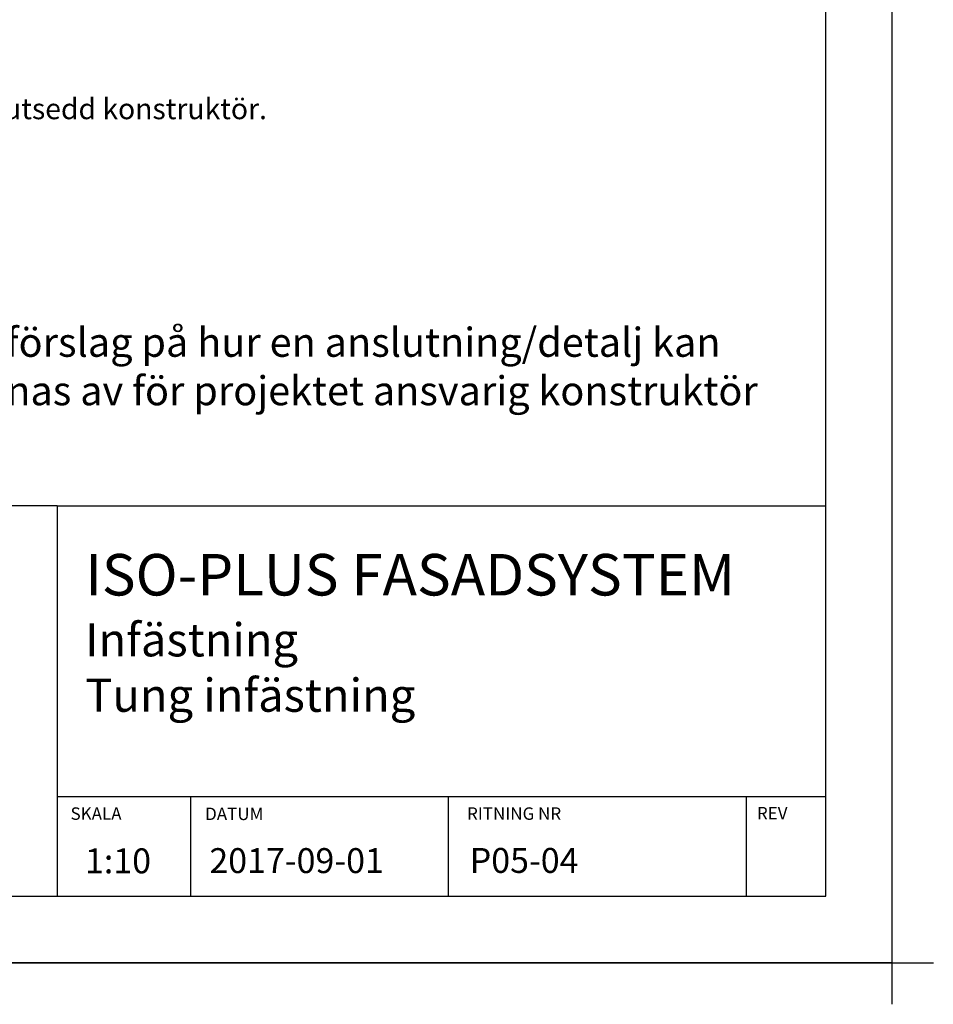
# Model space of a CAD drawing. Units: millimetres. Extents: x -10813 to 12569, y -3543 to 3959.
# Drawn here: x 8057 to 9157, y 889 to 2075 of the extents above; entities that cross this region are included whole.
import ezdxf

# ---------------------------------------------------------------- set-up
doc = ezdxf.new("R2010")
doc.units = ezdxf.units.MM
doc.layers.add('Helplines', color=140, linetype='Continuous', plot=False)
doc.layers.add('K-------T1-', color=1, linetype='Continuous', lineweight=35)
doc.layers.add('RUTA', color=7, linetype='Continuous')
doc.layers.add('TEXT', color=7, linetype='Continuous')
doc.styles.add('ISO', font='iso.shx')

msp = doc.modelspace()

# ---------------------------------------------------------------- hatches: boundary and pattern name
at = {"layer": 'K-------T1-'}
h = msp.add_hatch(dxfattribs=at)
h.set_pattern_fill('AR-CONC', color=256)
h.paths.add_polyline_path([(8099.5, 2455.7), (8099.5, 2516.4), (8062, 2516.4), (8062, 2455.7)], flags=9)
h.paths.add_polyline_path([(8500.3, 2344), (9118.1, 2344), (9118.1, 2392.2), (8500.3, 2392.2)], flags=9)
h.paths.add_polyline_path([(8499.8, 2381), (9043.6, 2381), (9043.6, 2431.9), (8499.8, 2431.9)], flags=9)
h.paths.add_polyline_path([(8499.8, 2418.5), (9113.2, 2418.5), (9113.2, 2469.4), (8499.8, 2469.4)], flags=9)
h.paths.add_polyline_path([(8507.9, 2728), (8853.1, 2728), (8853.1, 2778), (8507.9, 2778)], flags=9)
h.paths.add_polyline_path([(8508.3, 2855.7), (8753, 2855.7), (8753, 2893.2), (8508.3, 2893.2)], flags=9)
h.paths.add_polyline_path([(8505.4, 2613.5), (8968.4, 2613.5), (8968.4, 2651), (8505.4, 2651)], flags=9)
h.paths.add_polyline_path([(8503.3, 2563.1), (8951.4, 2563.1), (8951.4, 2613.1), (8503.3, 2613.1)], flags=9)
h.paths.add_polyline_path([(8499.1, 2480.3), (9027.2, 2480.3), (9027.2, 2530.3), (8499.1, 2530.3)], flags=9)
h.paths.add_polyline_path([(8503.3, 2523.1), (8964.8, 2523.1), (8964.8, 2573.1), (8503.3, 2573.1)], flags=9)
h.paths.add_polyline_path([(7177.2, 1530.7), (8889.4, 1530.7), (8889.4, 1720.7), (7177.2, 1720.7)], flags=9)
h.paths.add_polyline_path([(8670.5, 1027.5), (8870.7, 1027.5), (8870.7, 1109.9), (8670.5, 1109.9)], flags=9)
h.paths.add_polyline_path([(8123.5, 1030.5), (8220.1, 1030.5), (8220.1, 1092.3), (8123.5, 1092.3)], flags=9)
h.paths.add_polyline_path([(8276.5, 1030.8), (8505.9, 1030.8), (8505.9, 1092.6), (8276.5, 1092.6)], flags=9)
h.paths.add_polyline_path([(8116.9, 1212.3), (9007.5, 1212.3), (9007.5, 1456.4), (8116.9, 1456.4)], flags=9)
h.paths.add_polyline_path([(8940.9, 1108.2), (8993.4, 1108.2), (8993.4, 1130.7), (8940.9, 1130.7)], flags=9)
h.paths.add_polyline_path([(8591.9, 1107.7), (8734.4, 1107.7), (8734.4, 1130.2), (8591.9, 1130.2)], flags=9)
h.paths.add_polyline_path([(7316.9, 1124.4), (7805.8, 1124.4), (7805.8, 1190.6), (7316.9, 1190.6)], flags=9)
h.paths.add_polyline_path([(7174.9, 1069.4), (8086.3, 1069.4), (8086.3, 1125), (7174.9, 1125)], flags=9)
h.paths.add_polyline_path([(8114.5, 1107.7), (8192, 1107.7), (8192, 1130.2), (8114.5, 1130.2)], flags=9)
h.paths.add_polyline_path([(8276.4, 1107.4), (8353.9, 1107.4), (8353.9, 1129.9), (8276.4, 1129.9)], flags=9)
h = msp.add_hatch(dxfattribs=at)
h.set_pattern_fill('AR-CONC', color=256)
h.paths.add_polyline_path([(8099.5, 2455.7), (8099.5, 2516.4), (8062, 2516.4), (8062, 2455.7)], flags=9)
h.paths.add_polyline_path([(8500.3, 2344), (9118.1, 2344), (9118.1, 2392.2), (8500.3, 2392.2)], flags=9)
h.paths.add_polyline_path([(8499.8, 2381), (9043.6, 2381), (9043.6, 2431.9), (8499.8, 2431.9)], flags=9)
h.paths.add_polyline_path([(8499.8, 2418.5), (9113.2, 2418.5), (9113.2, 2469.4), (8499.8, 2469.4)], flags=9)
h.paths.add_polyline_path([(8507.9, 2728), (8853.1, 2728), (8853.1, 2778), (8507.9, 2778)], flags=9)
h.paths.add_polyline_path([(8508.3, 2855.7), (8753, 2855.7), (8753, 2893.2), (8508.3, 2893.2)], flags=9)
h.paths.add_polyline_path([(8505.4, 2613.5), (8968.4, 2613.5), (8968.4, 2651), (8505.4, 2651)], flags=9)
h.paths.add_polyline_path([(8503.3, 2563.1), (8951.4, 2563.1), (8951.4, 2613.1), (8503.3, 2613.1)], flags=9)
h.paths.add_polyline_path([(8499.1, 2480.3), (9027.2, 2480.3), (9027.2, 2530.3), (8499.1, 2530.3)], flags=9)
h.paths.add_polyline_path([(8503.3, 2523.1), (8964.8, 2523.1), (8964.8, 2573.1), (8503.3, 2573.1)], flags=9)
h.paths.add_polyline_path([(7177.2, 1530.7), (8889.4, 1530.7), (8889.4, 1720.7), (7177.2, 1720.7)], flags=9)

# ---------------------------------------------------------------- linework, layer by layer
at = {"layer": 'Helplines'}
for p, q in [((9107, 3959.3), (9107, 889.3)), ((6957, 939.3), (9157, 939.3))]:
    msp.add_line(p, q, dxfattribs=at)
msp.add_lwpolyline([(9107, 939.3), (7007, 939.3), (7007, 3909.3), (9107, 3909.3)], close=True, dxfattribs=at)
at = {"layer": 'RUTA'}
for p, q in [((9027.7, 1019.3), (9027.7, 3829.3)), ((8101.9, 1489.3), (7166.3, 1489.3)), ((8101.9, 1489.3), (9027.7, 1489.3)), ((8101.9, 1489.3), (8101.9, 1019.3)), ((8101.9, 1139.3), (9027.7, 1139.3)), ((8263, 1019.3), (8263, 1139.3)), ((8573.1, 1019.3), (8573.1, 1139.3)), ((8931.9, 1019.3), (8931.9, 1139.3)), ((7166.3, 1019.3), (9027.7, 1019.3))]:
    msp.add_line(p, q, dxfattribs=at)

# ---------------------------------------------------------------- texts
at = {"layer": 'K-------T1-', "color": 1, "style": 'ISO'}
msp.add_text('Beräkning av laster utförs av utsedd konstruktör.', height=25, dxfattribs=at).set_placement((7578.9, 1955))
at = {"layer": 'RUTA', "color": 3}
for s, p in [('SKALA', (8118.2, 1111.4)), ('RITNING NR', (8595.6, 1111.4)), ('REV', (8944.6, 1111.9)), ('DATUM', (8280.2, 1111.1))]:
    msp.add_text(s, height=15, dxfattribs=at).set_placement(p)
at = {"layer": 'TEXT', "linetype": 'Continuous', "ltscale": 2, "attachment_point": 1}
for s, insert, char_height, width in [('{\\fArial|b0|i0|c0|p34;Finja AB:s detaljritningar är endast ett förslag på hur en anslutning/detalj kan utföras och skall i samtliga fall godkännas av för projektet ansvarig konstruktör innan utförande.}', (7190, 1703.9), 35, 1756.676), ('{\\fArial|b0|i0|c0|p34;ISO-PLUS FASADSYSTEM\\P\\H0.8x;Infästning\\PTung infästning}', (8135.9, 1431.5), 50, 1023.144), ('{\\fArial|b0|i0|c0|p34;1:10}', (8135.6, 1077), 30, 287.085), ('{\\fArial|b0|i0|c0|p34;\\P2017-09-01}', (8285.3, 1127.3), 30, 287.085), ('{\\fArial|b0|i0|c0|p34;P05-04}', (8598.8, 1077.5), 30, 655.77)]:
    msp.add_mtext(s, dxfattribs=dict(at, insert=insert, char_height=char_height, width=width))

doc.saveas('drawing.dxf')
